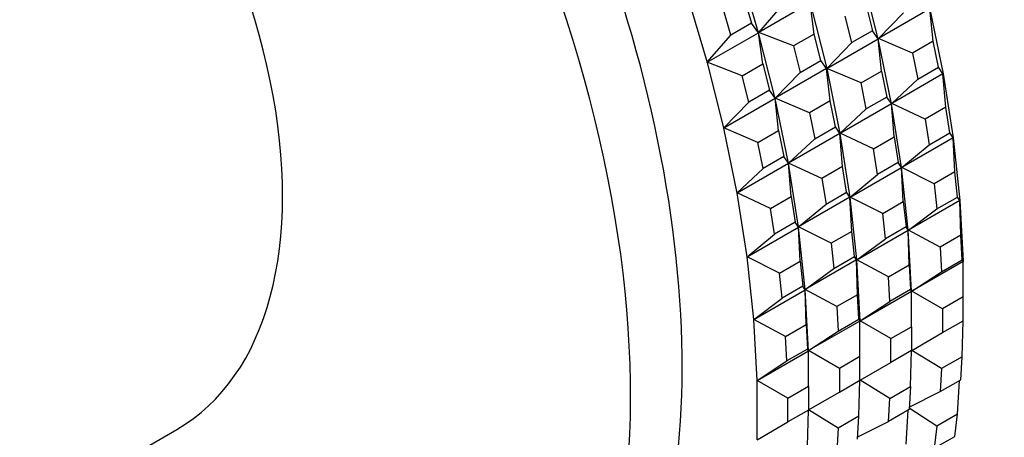
# Model space of a CAD drawing. Units: millimetres. Extents: x 0 to 1478, y 0 to 1758.
# Drawn here: x 534 to 561, y 235 to 247 of the extents above; entities that cross this region are included whole.
import ezdxf
from ezdxf import colors
from ezdxf.entities.mleader import LeaderData, LeaderLine
from ezdxf.math import Vec2, Vec3

# ---------------------------------------------------------------- set-up
doc = ezdxf.new("R2010")
doc.units = ezdxf.units.MM
doc.layers.add('DV5_Défaut', color=7, linetype='Continuous')
doc.layers.add('Défaut', color=7, linetype='Continuous')

# ---------------------------------------------------------------- blocks, each defined once
blk = doc.blocks.new('_DOT')
at = {"color": 0}
blk.add_line((0, 0), (-1, 0), dxfattribs=at)
at = {"color": 0, "const_width": 0.333}
blk.add_lwpolyline([(-0.1665, 0, 1), (0.1665, 0, 1)], format="xyb", close=True, dxfattribs=at)
blk = doc.blocks.new('SE4')
at = {"layer": 'DV5_Défaut', "color": 7, "linetype": 'Continuous'}
for p, q in [((554.498, 246.469), (553.96, 248.282)), ((557.779, 246.302), (557.327, 248.102)), ((552.546, 247.465), (553.084, 245.653)), ((554.087, 247.46), (554.304, 246.732)), ((555.911, 247.288), (554.504, 246.475)), ((554.504, 246.475), (555.152, 247.222)), ((556.024, 246.433), (555.911, 247.288)), ((555.912, 247.286), (556.365, 245.486)), ((557.438, 247.249), (557.62, 246.526)), ((553.738, 246.405), (553.522, 247.134)), ((557.055, 246.199), (556.873, 246.922)), ((559.192, 247.121), (557.784, 246.308)), ((557.784, 246.308), (558.469, 247.015)), ((559.287, 246.236), (559.192, 247.121)), ((559.193, 247.119), (559.557, 245.339)), ((554.304, 246.732), (553.738, 246.405)), ((554.497, 246.471), (554.304, 246.732)), ((553.089, 245.659), (554.497, 246.471)), ((553.089, 245.659), (553.738, 246.405)), ((554.497, 246.471), (554.498, 246.469)), ((554.498, 246.469), (554.497, 246.471)), ((554.61, 245.616), (554.497, 246.471)), ((554.498, 246.469), (554.504, 246.475)), ((554.499, 246.47), (554.498, 246.469)), ((554.498, 246.469), (554.498, 246.469)), ((554.951, 244.669), (554.498, 246.469)), ((554.504, 246.475), (554.499, 246.47)), ((555.458, 246.106), (554.504, 246.475)), ((556.024, 246.433), (555.458, 246.106)), ((556.206, 245.709), (556.024, 246.433)), ((557.62, 246.526), (557.055, 246.199)), ((557.778, 246.304), (557.62, 246.526)), ((555.458, 246.106), (555.64, 245.382)), ((556.37, 245.491), (557.778, 246.304)), ((556.37, 245.491), (557.055, 246.199)), ((557.778, 246.304), (557.779, 246.302)), ((557.779, 246.302), (557.778, 246.304)), ((557.872, 245.42), (557.778, 246.304)), ((557.784, 246.308), (557.779, 246.302)), ((557.779, 246.302), (557.784, 246.308)), ((558.143, 244.522), (557.779, 246.302)), ((557.779, 246.302), (557.779, 246.302)), ((557.779, 246.302), (557.779, 246.302)), ((558.721, 245.91), (557.784, 246.308)), ((559.287, 246.236), (558.721, 245.91)), ((559.433, 245.521), (559.287, 246.236)), ((558.721, 245.91), (558.867, 245.194)), ((553.084, 245.653), (553.089, 245.659)), ((553.084, 245.653), (553.089, 245.659)), ((553.084, 245.653), (553.084, 245.653)), ((553.084, 245.653), (553.536, 243.853)), ((553.084, 245.653), (553.084, 245.653)), ((554.044, 245.289), (553.089, 245.659)), ((554.044, 245.289), (554.61, 245.616)), ((554.61, 245.616), (554.792, 244.893)), ((555.64, 245.382), (556.206, 245.709)), ((556.364, 245.488), (556.206, 245.709)), ((554.226, 244.566), (554.044, 245.289)), ((556.364, 245.488), (554.956, 244.675)), ((554.956, 244.675), (555.64, 245.382)), ((556.365, 245.486), (556.364, 245.488)), ((556.458, 244.603), (556.364, 245.488)), ((556.365, 245.486), (556.364, 245.488)), ((556.365, 245.486), (556.37, 245.491)), ((556.365, 245.486), (556.37, 245.491)), ((556.365, 245.486), (556.729, 243.706)), ((556.365, 245.486), (556.365, 245.486)), ((556.365, 245.486), (556.365, 245.486)), ((557.307, 245.093), (556.37, 245.491)), ((557.307, 245.093), (557.872, 245.42)), ((557.872, 245.42), (558.019, 244.704)), ((559.556, 245.34), (558.149, 244.528)), ((558.867, 245.194), (559.433, 245.521)), ((559.556, 245.34), (559.433, 245.521)), ((559.63, 244.429), (559.556, 245.34)), ((559.557, 245.339), (559.556, 245.34)), ((559.557, 245.339), (559.556, 245.34)), ((559.557, 245.339), (559.832, 243.586)), ((559.557, 245.339), (559.557, 245.339)), ((557.453, 244.378), (557.307, 245.093)), ((558.149, 244.528), (558.867, 245.194)), ((554.792, 244.893), (554.226, 244.566)), ((554.949, 244.671), (554.792, 244.893)), ((553.542, 243.858), (554.949, 244.671)), ((553.542, 243.858), (554.226, 244.566)), ((554.949, 244.671), (554.95, 244.669)), ((554.951, 244.669), (554.949, 244.671)), ((555.044, 243.787), (554.949, 244.671)), ((554.95, 244.669), (554.951, 244.669)), ((555.315, 242.889), (554.95, 244.669)), ((554.951, 244.669), (554.956, 244.675)), ((554.956, 244.675), (554.951, 244.67)), ((554.951, 244.67), (554.951, 244.669)), ((555.893, 244.277), (554.956, 244.675)), ((556.458, 244.603), (555.893, 244.277)), ((556.605, 243.888), (556.458, 244.603)), ((556.735, 243.711), (558.142, 244.524)), ((558.019, 244.704), (557.453, 244.378)), ((558.142, 244.524), (558.019, 244.704)), ((558.142, 244.524), (558.143, 244.522)), ((558.143, 244.522), (558.142, 244.524)), ((558.216, 243.613), (558.142, 244.524)), ((558.149, 244.528), (558.143, 244.522)), ((558.143, 244.522), (558.149, 244.528)), ((558.417, 242.77), (558.143, 244.522)), ((558.143, 244.522), (558.143, 244.522)), ((558.143, 244.522), (558.143, 244.522)), ((559.065, 244.103), (558.149, 244.528)), ((555.893, 244.277), (556.039, 243.561)), ((556.735, 243.711), (557.453, 244.378)), ((559.63, 244.429), (559.065, 244.103)), ((559.741, 243.725), (559.63, 244.429)), ((559.065, 244.103), (559.175, 243.399)), ((553.536, 243.853), (553.542, 243.858)), ((553.536, 243.853), (553.536, 243.853)), ((553.536, 243.853), (553.9, 242.073)), ((553.536, 243.853), (553.537, 243.853)), ((553.537, 243.853), (553.542, 243.858)), ((554.478, 243.46), (553.542, 243.858)), ((554.478, 243.46), (555.044, 243.787)), ((555.044, 243.787), (555.19, 243.071)), ((556.728, 243.707), (555.32, 242.895)), ((556.039, 243.561), (556.605, 243.888)), ((556.728, 243.707), (556.605, 243.888)), ((556.729, 243.706), (556.728, 243.707)), ((556.802, 242.796), (556.728, 243.707)), ((556.729, 243.706), (556.728, 243.707)), ((556.729, 243.706), (556.735, 243.711)), ((556.729, 243.706), (556.735, 243.711)), ((556.729, 243.706), (557.003, 241.953)), ((556.729, 243.706), (556.729, 243.706)), ((556.729, 243.706), (556.729, 243.706)), ((557.651, 243.286), (556.735, 243.711)), ((559.175, 243.399), (559.741, 243.725)), ((559.831, 243.588), (559.741, 243.725)), ((554.625, 242.745), (554.478, 243.46)), ((555.32, 242.895), (556.039, 243.561)), ((557.651, 243.286), (558.216, 243.613)), ((558.216, 243.613), (558.327, 242.909)), ((559.831, 243.588), (558.423, 242.775)), ((558.423, 242.775), (559.175, 243.399)), ((559.882, 242.653), (559.831, 243.588)), ((559.831, 243.586), (559.831, 243.588)), ((559.832, 243.586), (559.831, 243.588)), ((559.832, 243.586), (559.831, 243.586)), ((559.832, 243.586), (560.015, 241.869)), ((557.761, 242.582), (557.651, 243.286)), ((553.906, 242.078), (555.314, 242.891)), ((555.19, 243.071), (554.625, 242.745)), ((555.314, 242.891), (555.19, 243.071)), ((555.314, 242.891), (555.314, 242.889)), ((555.315, 242.889), (555.314, 242.891)), ((555.388, 241.98), (555.314, 242.891)), ((555.314, 242.889), (555.315, 242.889)), ((555.315, 242.889), (555.32, 242.895)), ((555.32, 242.895), (555.315, 242.889)), ((555.589, 241.137), (555.315, 242.889)), ((555.315, 242.889), (555.315, 242.889)), ((556.236, 242.47), (555.32, 242.895)), ((558.327, 242.909), (557.761, 242.582)), ((558.417, 242.771), (558.327, 242.909)), ((553.906, 242.078), (554.625, 242.745)), ((556.802, 242.796), (556.236, 242.47)), ((556.912, 242.092), (556.802, 242.796)), ((557.009, 241.958), (558.417, 242.771)), ((557.009, 241.958), (557.761, 242.582)), ((558.417, 242.77), (558.423, 242.775)), ((558.417, 242.771), (558.417, 242.77)), ((558.417, 242.77), (558.417, 242.771)), ((558.468, 241.837), (558.417, 242.771)), ((558.601, 241.053), (558.417, 242.77)), ((558.418, 242.77), (558.417, 242.77)), ((558.417, 242.77), (558.417, 242.77)), ((558.423, 242.775), (558.418, 242.77)), ((559.317, 242.327), (558.423, 242.775)), ((559.882, 242.653), (559.317, 242.327)), ((559.956, 241.963), (559.882, 242.653)), ((556.236, 242.47), (556.347, 241.766)), ((559.317, 242.327), (559.39, 241.636)), ((553.9, 242.073), (553.906, 242.078)), ((553.9, 242.073), (553.9, 242.073)), ((553.9, 242.073), (554.175, 240.32)), ((553.9, 242.073), (553.901, 242.073)), ((553.901, 242.073), (553.906, 242.078)), ((554.822, 241.653), (553.906, 242.078)), ((556.347, 241.766), (556.912, 242.092)), ((557.003, 241.955), (556.912, 242.092)), ((554.822, 241.653), (555.388, 241.98)), ((555.388, 241.98), (555.498, 241.276)), ((557.003, 241.955), (555.595, 241.142)), ((555.595, 241.142), (556.347, 241.766)), ((557.003, 241.953), (557.009, 241.958)), ((557.003, 241.954), (557.009, 241.958)), ((557.003, 241.953), (557.003, 241.955)), ((557.054, 241.02), (557.003, 241.955)), ((557.003, 241.953), (557.003, 241.955)), ((557.003, 241.953), (557.003, 241.954)), ((557.003, 241.953), (557.187, 240.236)), ((557.003, 241.953), (557.003, 241.953)), ((557.902, 241.51), (557.009, 241.958)), ((557.902, 241.51), (558.468, 241.837)), ((558.468, 241.837), (558.542, 241.147)), ((560.015, 241.87), (558.607, 241.057)), ((559.39, 241.636), (559.956, 241.963)), ((560.015, 241.87), (559.956, 241.963)), ((560.041, 240.915), (560.015, 241.87)), ((560.015, 241.869), (560.015, 241.87)), ((560.015, 241.869), (560.015, 241.87)), ((560.015, 241.869), (560.107, 240.195)), ((560.015, 241.869), (560.015, 241.869)), ((554.932, 240.949), (554.822, 241.653)), ((557.976, 240.82), (557.902, 241.51)), ((558.607, 241.057), (559.39, 241.636)), ((555.498, 241.276), (554.932, 240.949)), ((555.588, 241.138), (555.498, 241.276)), ((554.181, 240.325), (555.588, 241.138)), ((554.181, 240.325), (554.932, 240.949)), ((555.588, 241.138), (555.589, 241.137)), ((555.589, 241.137), (555.588, 241.138)), ((555.64, 240.204), (555.588, 241.138)), ((555.589, 241.137), (555.595, 241.142)), ((555.595, 241.142), (555.589, 241.137)), ((555.589, 241.137), (555.589, 241.137)), ((555.773, 239.42), (555.589, 241.137)), ((555.589, 241.137), (555.589, 241.137)), ((556.488, 240.694), (555.595, 241.142)), ((557.054, 241.02), (556.488, 240.694)), ((557.128, 240.33), (557.054, 241.02)), ((557.193, 240.241), (558.601, 241.053)), ((558.542, 241.147), (557.976, 240.82)), ((558.601, 241.053), (558.542, 241.147)), ((558.607, 241.057), (558.601, 241.053)), ((558.601, 241.053), (558.607, 241.057)), ((558.693, 239.378), (558.601, 241.053)), ((558.601, 241.053), (558.601, 241.053)), ((558.601, 241.053), (558.601, 241.053)), ((558.601, 241.053), (558.601, 241.053)), ((558.601, 241.053), (558.601, 241.053)), ((558.627, 240.099), (558.601, 241.053)), ((559.476, 240.589), (558.607, 241.057)), ((556.488, 240.694), (556.562, 240.003)), ((557.193, 240.241), (557.976, 240.82)), ((560.041, 240.915), (559.476, 240.589)), ((560.078, 240.242), (560.041, 240.915)), ((559.476, 240.589), (559.513, 239.915)), ((554.175, 240.32), (554.181, 240.325)), ((554.175, 240.321), (554.181, 240.325)), ((554.175, 240.32), (554.175, 240.321)), ((554.175, 240.321), (554.358, 238.603)), ((554.175, 240.32), (554.175, 240.321)), ((555.074, 239.877), (554.181, 240.325)), ((555.074, 239.877), (555.64, 240.204)), ((555.64, 240.204), (555.714, 239.514)), ((557.186, 240.237), (555.779, 239.424)), ((556.562, 240.003), (557.128, 240.33)), ((557.186, 240.237), (557.128, 240.33)), ((557.187, 240.236), (557.186, 240.237)), ((557.213, 239.282), (557.186, 240.237)), ((557.187, 240.236), (557.186, 240.237)), ((557.187, 240.236), (557.193, 240.241)), ((557.187, 240.236), (557.193, 240.241)), ((557.187, 240.236), (557.279, 238.562)), ((557.187, 240.236), (557.187, 240.236)), ((557.187, 240.236), (557.187, 240.236)), ((558.061, 239.772), (557.193, 240.241)), ((560.107, 240.195), (558.699, 239.382)), ((559.513, 239.915), (560.078, 240.242)), ((560.107, 240.195), (560.078, 240.242)), ((560.107, 239.223), (560.107, 240.195)), ((560.107, 240.195), (560.107, 240.194)), ((560.107, 240.195), (560.107, 240.195)), ((555.148, 239.187), (555.074, 239.877)), ((555.779, 239.424), (556.562, 240.003)), ((558.061, 239.772), (558.627, 240.099)), ((558.627, 240.099), (558.664, 239.426)), ((558.699, 239.382), (559.513, 239.915)), ((558.098, 239.099), (558.061, 239.772)), ((554.364, 238.608), (555.772, 239.42)), ((555.714, 239.514), (555.148, 239.187)), ((555.772, 239.42), (555.714, 239.514)), ((555.772, 239.42), (555.772, 239.42)), ((555.772, 239.42), (555.773, 239.42)), ((555.773, 239.42), (555.772, 239.42)), ((555.799, 238.466), (555.772, 239.42)), ((555.864, 237.745), (555.772, 239.42)), ((555.773, 239.42), (555.779, 239.424)), ((555.779, 239.424), (555.773, 239.42)), ((555.773, 239.42), (555.773, 239.42)), ((556.647, 238.956), (555.779, 239.424)), ((557.285, 238.566), (558.693, 239.378)), ((558.664, 239.426), (558.098, 239.099)), ((558.693, 239.378), (558.664, 239.426)), ((558.699, 239.382), (558.693, 239.378)), ((558.693, 239.378), (558.699, 239.382)), ((558.693, 239.378), (558.693, 239.378)), ((558.693, 239.378), (558.693, 239.378)), ((558.693, 239.378), (558.693, 239.378)), ((558.693, 238.406), (558.693, 239.378)), ((559.541, 238.896), (558.699, 239.382)), ((554.364, 238.608), (555.148, 239.187)), ((557.213, 239.282), (556.647, 238.956)), ((557.25, 238.609), (557.213, 239.282)), ((557.285, 238.566), (558.098, 239.099)), ((560.107, 239.223), (559.541, 238.896)), ((560.107, 238.57), (560.107, 239.223)), ((556.647, 238.956), (556.684, 238.282)), ((559.541, 238.896), (559.541, 238.243)), ((554.358, 238.603), (554.364, 238.608)), ((554.358, 238.603), (554.358, 238.603)), ((554.358, 238.603), (554.45, 236.929)), ((554.358, 238.603), (554.359, 238.603)), ((554.359, 238.603), (554.364, 238.608)), ((555.233, 238.139), (554.364, 238.608)), ((557.278, 238.562), (555.871, 237.749)), ((556.684, 238.282), (557.25, 238.609)), ((557.278, 238.562), (557.25, 238.609)), ((557.279, 238.562), (557.278, 238.561)), ((557.278, 237.59), (557.278, 238.562)), ((557.279, 238.562), (557.278, 238.562)), ((557.279, 238.562), (557.285, 238.566)), ((557.279, 238.562), (557.285, 238.566)), ((557.279, 238.562), (557.279, 238.562)), ((558.127, 238.08), (557.285, 238.566)), ((559.541, 238.243), (560.107, 238.57)), ((560.078, 237.583), (560.107, 238.57)), ((555.233, 238.139), (555.799, 238.466)), ((555.799, 238.466), (555.836, 237.793)), ((555.871, 237.749), (556.684, 238.282)), ((558.127, 238.08), (558.693, 238.406)), ((558.693, 238.406), (558.693, 237.753)), ((558.699, 237.757), (559.541, 238.243)), ((555.27, 237.466), (555.233, 238.139)), ((558.127, 237.426), (558.127, 238.08)), ((554.457, 236.933), (555.864, 237.745)), ((555.836, 237.793), (555.27, 237.466)), ((555.864, 237.745), (555.836, 237.793)), ((555.864, 237.745), (555.871, 237.749)), ((555.864, 237.745), (555.864, 237.745)), ((555.864, 237.745), (555.864, 237.745)), ((555.864, 236.773), (555.864, 237.745)), ((555.865, 237.745), (555.864, 237.745)), ((555.871, 237.749), (555.865, 237.745)), ((556.713, 237.263), (555.871, 237.749)), ((558.693, 237.753), (558.127, 237.426)), ((558.664, 236.766), (558.693, 237.753)), ((558.693, 237.753), (558.699, 237.757)), ((559.513, 237.256), (558.699, 237.757)), ((554.457, 236.933), (555.27, 237.466)), ((557.278, 237.59), (556.713, 237.263)), ((557.278, 236.937), (557.278, 237.59)), ((560.078, 237.583), (559.513, 237.256)), ((560.041, 236.953), (560.078, 237.583)), ((556.713, 237.263), (556.713, 236.61)), ((557.285, 236.94), (558.127, 237.426)), ((559.513, 237.256), (559.476, 236.626)), ((554.45, 236.929), (554.457, 236.933)), ((554.45, 236.929), (554.457, 236.933)), ((554.45, 236.929), (554.45, 236.929)), ((554.45, 236.929), (554.45, 235.304)), ((554.45, 236.929), (554.45, 236.929)), ((555.298, 236.447), (554.457, 236.933)), ((556.713, 236.61), (557.278, 236.937)), ((557.25, 235.95), (557.278, 236.937)), ((557.278, 236.937), (557.285, 236.94)), ((558.098, 236.44), (557.285, 236.94)), ((559.476, 236.626), (560.041, 236.953)), ((559.956, 236.003), (560.011, 236.935)), ((555.298, 236.447), (555.864, 236.773)), ((555.864, 236.773), (555.864, 236.12)), ((558.098, 236.44), (558.664, 236.766)), ((558.664, 236.766), (558.627, 236.136)), ((558.631, 236.2), (559.476, 236.626)), ((555.298, 235.793), (555.298, 236.447)), ((555.871, 236.124), (556.713, 236.61)), ((558.061, 235.809), (558.098, 236.44)), ((555.864, 236.12), (555.298, 235.793)), ((555.836, 235.133), (555.864, 236.12)), ((555.864, 236.12), (555.871, 236.124)), ((556.684, 235.623), (555.871, 236.124)), ((558.627, 236.136), (558.061, 235.809)), ((558.542, 235.187), (558.597, 236.118)), ((559.39, 235.676), (558.629, 236.174)), ((557.25, 235.95), (556.684, 235.623)), ((557.213, 235.32), (557.25, 235.95)), ((559.956, 236.003), (559.39, 235.676)), ((559.882, 235.398), (559.956, 236.003)), ((497.527, 211.912), (538.54, 235.59)), ((554.457, 235.307), (555.298, 235.793)), ((556.684, 235.623), (556.647, 234.993)), ((557.217, 235.384), (558.061, 235.809)), ((559.39, 235.676), (559.317, 235.071)), ((559.317, 235.071), (559.882, 235.398))]:
    blk.add_line(p, q, dxfattribs=at)
for centre, major_axis, end_param in [((532.954, 248.531), (13.75, -23.816), 3.141593), ((531.54, 247.714), (13.75, -23.816), 4.178261), ((531.54, 247.714), (7, -12.124), 3.141593)]:
    blk.add_ellipse(centre, major_axis=major_axis, ratio=0.57735, start_param=0, end_param=end_param, dxfattribs=at)

msp = doc.modelspace()

# ---------------------------------------------------------------- block references
at = {"layer": 'Défaut'}
msp.add_blockref('SE4', (0, 0), dxfattribs=at)

# ---------------------------------------------------------------- leaders
at = {"layer": 'Défaut', "color": 7, "linetype": 'Continuous'}
ml = msp.add_multileader_mtext('Standard', dxfattribs=at)
ml.set_content('{\\pxsm0.9;\\fSolid Edge ISO|b1||i0||c0|p34;\\W1.;06/11/2017\\P}', color=256)
ml.set_leader_properties()
ml.set_arrow_properties(name='DOT')
ml.build(insert=Vec2(0, 0))
ml.multileader.update_dxf_attribs({"leader_type": 0, "dogleg_length": 0, "arrow_head_size": 12})
ctx = ml.context
ctx.base_point, ctx.char_height, ctx.arrow_head_size, ctx.landing_gap_size = Vec3(1390.407, 1750.708), 12, 12, 4.2
notes = []
notes.append((ctx, [(0, (0, 0, 0), (0, 0), (1, 0), 1, [])]))
ctx.mtext.insert = Vec3(1392.407, 1756.828)
for ctx, leaders in notes:
    for number, flags, end, landing, length, lines in leaders:
        leader = LeaderData()
        leader.index, (leader.has_last_leader_line, leader.has_dogleg_vector, leader.attachment_direction) = number, flags
        leader.last_leader_point, leader.dogleg_vector, leader.dogleg_length = Vec3(end), Vec3(landing), length
        for number, points, colour, breaks in lines:
            line = LeaderLine()
            line.index, line.vertices, line.color, line.breaks = number, Vec3.list(points), colors.encode_raw_color(colour), breaks
            leader.lines.append(line)
        ctx.leaders.append(leader)

doc.saveas('drawing.dxf')
